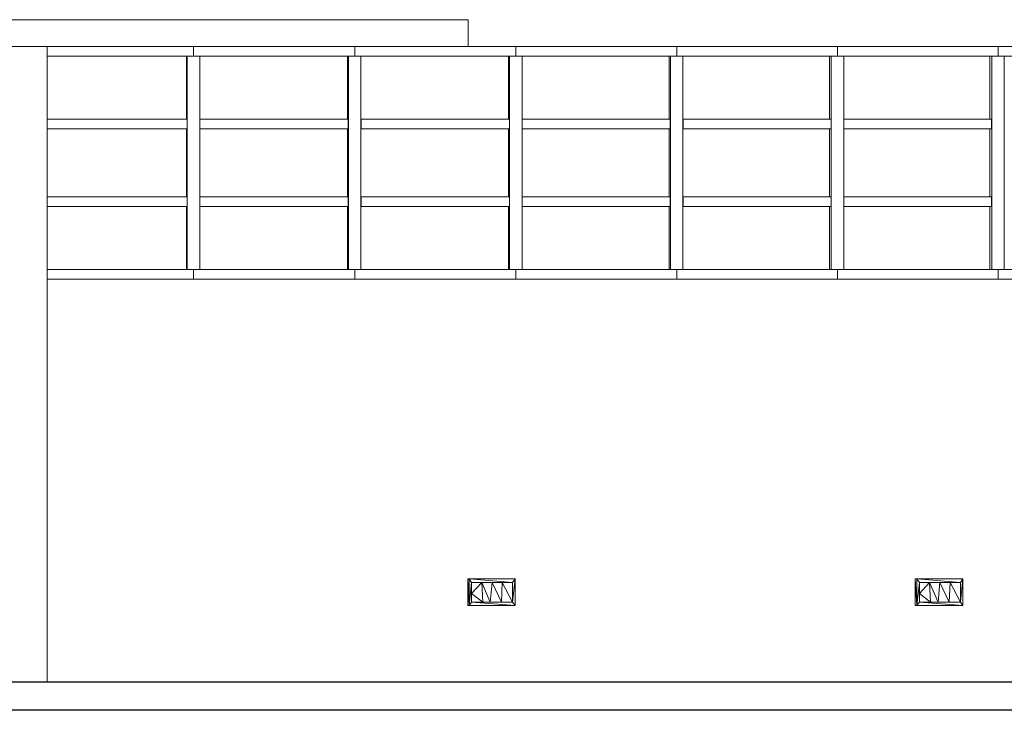
# Model space of a CAD drawing. Units: metres. Extents: x -37 to 671, y -297 to 118.
# Drawn here: x 137 to 143, y -110 to -106 of the extents above; entities that cross this region are included whole.
import ezdxf

# ---------------------------------------------------------------- set-up
doc = ezdxf.new("R2010")
doc.units = ezdxf.units.M
for name, color, linetype, lineweight in [('A-DETL-MEDM', 7, 'Continuous', 25), ('A-FLOR', 7, 'Continuous', 5), ('A-GLAZ-CWMG', 7, 'Continuous', 5), ('E-LITE-EQPM', 7, 'Continuous', 5), ('I-WALL', 7, 'Continuous', 5), ('S-BEAM', 7, 'Continuous', 5), ('S-COLS', 7, 'Continuous', 5)]:
    doc.layers.add(name, color=color, linetype=linetype, lineweight=lineweight)

# ---------------------------------------------------------------- blocks, each defined once
blk = doc.blocks.new('HUB360-PIL-GEN-Retangular - 18_45-1720975-CORTE CC - REFORMA')
at = {"layer": 'S-COLS'}
blk.add_line((-1.2445, 3.55), (-1.2445, 0), dxfattribs=at)
blk = doc.blocks.new('Rectangular Mullion - Montante-AL0-Horizontal-Contraventamento-5_3x10cm-V133-CORTE CC - REFORMA')
at = {"layer": 'A-GLAZ-CWMG'}
for p, q in [((-0.4274, 3.497), (-0.4274, 3.55)), ((-1.2445, 3.497), (-0.4624, 3.497))]:
    blk.add_line(p, q, dxfattribs=at)
blk = doc.blocks.new('Rectangular Mullion - Montante-AL0-Horizontal-Contraventamento-5_3x10cm-V134-CORTE CC - REFORMA')
at = {"layer": 'A-GLAZ-CWMG'}
for p, q in [((-0.4274, 3.55), (-0.4274, 3.497)), ((0.4733, 3.497), (0.4733, 3.55)), ((-0.3924, 3.497), (0.4384, 3.497))]:
    blk.add_line(p, q, dxfattribs=at)
blk = doc.blocks.new('Rectangular Mullion - Montante-AL0-Horizontal-Contraventamento-5_3x10cm-V135-CORTE CC - REFORMA')
at = {"layer": 'A-GLAZ-CWMG'}
for p, q in [((0.4733, 3.55), (0.4733, 3.497)), ((1.3734, 3.497), (1.3734, 3.55)), ((0.5083, 3.497), (1.3385, 3.497))]:
    blk.add_line(p, q, dxfattribs=at)
blk = doc.blocks.new('Rectangular Mullion - Montante-AL0-Horizontal-Contraventamento-5_3x10cm-V136-CORTE CC - REFORMA')
at = {"layer": 'A-GLAZ-CWMG'}
for p, q in [((1.3734, 3.55), (1.3734, 3.497)), ((2.2727, 3.497), (2.2727, 3.55)), ((1.4084, 3.497), (2.2378, 3.497))]:
    blk.add_line(p, q, dxfattribs=at)
blk = doc.blocks.new('Rectangular Mullion - Montante-AL0-Horizontal-Contraventamento-5_3x10cm-V137-CORTE CC - REFORMA')
at = {"layer": 'A-GLAZ-CWMG'}
for p, q in [((2.2727, 3.55), (2.2727, 3.497)), ((3.1711, 3.497), (3.1711, 3.55)), ((2.3076, 3.497), (3.1362, 3.497))]:
    blk.add_line(p, q, dxfattribs=at)
blk = doc.blocks.new('Rectangular Mullion - Montante-AL0-Horizontal-Contraventamento-5_3x10cm-V138-CORTE CC - REFORMA')
at = {"layer": 'A-GLAZ-CWMG'}
for p, q in [((3.1711, 3.55), (3.1711, 3.497)), ((4.0683, 3.497), (4.0683, 3.55)), ((3.2059, 3.497), (4.0335, 3.497))]:
    blk.add_line(p, q, dxfattribs=at)
blk = doc.blocks.new('Rectangular Mullion - Montante-AL0-Horizontal-Contraventamento-5_3x10cm-V139-CORTE CC - REFORMA')
at = {"layer": 'A-GLAZ-CWMG'}
for p, q in [((4.0683, 3.55), (4.0683, 3.497)), ((4.9642, 3.497), (4.9642, 3.55)), ((4.1031, 3.497), (4.9294, 3.497))]:
    blk.add_line(p, q, dxfattribs=at)
blk = doc.blocks.new('Rectangular Mullion - Montante-AL0-Horizontal-Ancoragem-5_3x10cm-V140-CORTE CC - REFORMA')
at = {"layer": 'A-GLAZ-CWMG'}
for p, q in [((-1.2445, 2.303), (-0.4624, 2.303)), ((-0.4274, 2.25), (-0.4274, 2.303))]:
    blk.add_line(p, q, dxfattribs=at)
blk = doc.blocks.new('Rectangular Mullion - Montante-AL0-Horizontal-Ancoragem-5_3x10cm-V141-CORTE CC - REFORMA')
at = {"layer": 'A-GLAZ-CWMG'}
for p, q in [((-0.4274, 2.303), (-0.4274, 2.25)), ((-0.3924, 2.303), (0.4384, 2.303)), ((0.4733, 2.25), (0.4733, 2.303))]:
    blk.add_line(p, q, dxfattribs=at)
blk = doc.blocks.new('Rectangular Mullion - Montante-AL0-Horizontal-Ancoragem-5_3x10cm-V142-CORTE CC - REFORMA')
at = {"layer": 'A-GLAZ-CWMG'}
for p, q in [((0.4733, 2.303), (0.4733, 2.25)), ((0.5083, 2.303), (1.3385, 2.303)), ((1.3734, 2.25), (1.3734, 2.303))]:
    blk.add_line(p, q, dxfattribs=at)
blk = doc.blocks.new('Rectangular Mullion - Montante-AL0-Horizontal-Ancoragem-5_3x10cm-V143-CORTE CC - REFORMA')
at = {"layer": 'A-GLAZ-CWMG'}
for p, q in [((1.3734, 2.303), (1.3734, 2.25)), ((1.4084, 2.303), (2.2378, 2.303)), ((2.2727, 2.25), (2.2727, 2.303))]:
    blk.add_line(p, q, dxfattribs=at)
blk = doc.blocks.new('Rectangular Mullion - Montante-AL0-Horizontal-Ancoragem-5_3x10cm-V144-CORTE CC - REFORMA')
at = {"layer": 'A-GLAZ-CWMG'}
for p, q in [((2.2727, 2.303), (2.2727, 2.25)), ((2.3076, 2.303), (3.1362, 2.303)), ((3.1711, 2.25), (3.1711, 2.303))]:
    blk.add_line(p, q, dxfattribs=at)
blk = doc.blocks.new('Rectangular Mullion - Montante-AL0-Horizontal-Ancoragem-5_3x10cm-V145-CORTE CC - REFORMA')
at = {"layer": 'A-GLAZ-CWMG'}
for p, q in [((3.1711, 2.303), (3.1711, 2.25)), ((3.2059, 2.303), (4.0335, 2.303)), ((4.0683, 2.25), (4.0683, 2.303))]:
    blk.add_line(p, q, dxfattribs=at)
blk = doc.blocks.new('Rectangular Mullion - Montante-AL0-Horizontal-Ancoragem-5_3x10cm-V146-CORTE CC - REFORMA')
at = {"layer": 'A-GLAZ-CWMG'}
for p, q in [((4.0683, 2.303), (4.0683, 2.25)), ((4.1031, 2.303), (4.9294, 2.303)), ((4.9642, 2.25), (4.9642, 2.303))]:
    blk.add_line(p, q, dxfattribs=at)
blk = doc.blocks.new('Rectangular Mullion - Montante-AL0-Horizontal-Intermediário-5_3x10cm-V149-CORTE CC - REFORMA')
at = {"layer": 'A-GLAZ-CWMG'}
for p, q in [((-0.4632, 2.7098), (-1.2445, 2.7098)), ((-0.4632, 2.7098), (-0.4632, 2.6568)), ((-1.2445, 2.6568), (-0.4632, 2.6568))]:
    blk.add_line(p, q, dxfattribs=at)
blk = doc.blocks.new('Rectangular Mullion - Montante-AL0-Horizontal-Intermediário-5_3x10cm-V150-CORTE CC - REFORMA')
at = {"layer": 'A-GLAZ-CWMG'}
for p, q in [((-0.3916, 2.6568), (-0.3916, 2.7098)), ((0.4376, 2.7098), (-0.3916, 2.7098)), ((0.4376, 2.7098), (0.4376, 2.6568)), ((-0.3916, 2.6568), (0.4376, 2.6568))]:
    blk.add_line(p, q, dxfattribs=at)
blk = doc.blocks.new('Rectangular Mullion - Montante-AL0-Horizontal-Intermediário-5_3x10cm-V151-CORTE CC - REFORMA')
at = {"layer": 'A-GLAZ-CWMG'}
for p, q in [((0.5091, 2.6568), (0.5091, 2.7098)), ((1.3377, 2.7098), (0.5091, 2.7098)), ((1.3377, 2.7098), (1.3377, 2.6568)), ((0.5091, 2.6568), (1.3377, 2.6568))]:
    blk.add_line(p, q, dxfattribs=at)
blk = doc.blocks.new('Rectangular Mullion - Montante-AL0-Horizontal-Intermediário-5_3x10cm-V152-CORTE CC - REFORMA')
at = {"layer": 'A-GLAZ-CWMG'}
for p, q in [((1.4092, 2.6568), (1.4092, 2.7098)), ((2.237, 2.7098), (1.4092, 2.7098)), ((2.237, 2.7098), (2.237, 2.6568)), ((1.4092, 2.6568), (2.237, 2.6568))]:
    blk.add_line(p, q, dxfattribs=at)
blk = doc.blocks.new('Rectangular Mullion - Montante-AL0-Horizontal-Intermediário-5_3x10cm-V153-CORTE CC - REFORMA')
at = {"layer": 'A-GLAZ-CWMG'}
for p, q in [((2.3084, 2.6568), (2.3084, 2.7098)), ((3.1354, 2.7098), (2.3084, 2.7098)), ((3.1354, 2.7098), (3.1354, 2.6568)), ((2.3084, 2.6568), (3.1354, 2.6568))]:
    blk.add_line(p, q, dxfattribs=at)
blk = doc.blocks.new('Rectangular Mullion - Montante-AL0-Horizontal-Intermediário-5_3x10cm-V154-CORTE CC - REFORMA')
at = {"layer": 'A-GLAZ-CWMG'}
for p, q in [((3.2067, 2.6568), (3.2067, 2.7098)), ((4.0326, 2.7098), (3.2067, 2.7098)), ((4.0326, 2.7098), (4.0326, 2.6568)), ((3.2067, 2.6568), (4.0326, 2.6568))]:
    blk.add_line(p, q, dxfattribs=at)
blk = doc.blocks.new('Rectangular Mullion - Montante-AL0-Horizontal-Intermediário-5_3x10cm-V157-CORTE CC - REFORMA')
at = {"layer": 'A-GLAZ-CWMG'}
for p, q in [((-0.4632, 3.1432), (-1.2445, 3.1432)), ((-0.4632, 3.1432), (-0.4632, 3.0902)), ((-1.2445, 3.0902), (-0.4632, 3.0902))]:
    blk.add_line(p, q, dxfattribs=at)
blk = doc.blocks.new('Rectangular Mullion - Montante-AL0-Horizontal-Intermediário-5_3x10cm-V158-CORTE CC - REFORMA')
at = {"layer": 'A-GLAZ-CWMG'}
for p, q in [((-0.3916, 3.0902), (-0.3916, 3.1432)), ((0.4376, 3.1432), (-0.3916, 3.1432)), ((0.4376, 3.1432), (0.4376, 3.0902)), ((-0.3916, 3.0902), (0.4376, 3.0902))]:
    blk.add_line(p, q, dxfattribs=at)
blk = doc.blocks.new('Rectangular Mullion - Montante-AL0-Horizontal-Intermediário-5_3x10cm-V159-CORTE CC - REFORMA')
at = {"layer": 'A-GLAZ-CWMG'}
for p, q in [((0.5091, 3.0902), (0.5091, 3.1432)), ((1.3377, 3.1432), (0.5091, 3.1432)), ((1.3377, 3.1432), (1.3377, 3.0902)), ((0.5091, 3.0902), (1.3377, 3.0902))]:
    blk.add_line(p, q, dxfattribs=at)
blk = doc.blocks.new('Rectangular Mullion - Montante-AL0-Horizontal-Intermediário-5_3x10cm-V160-CORTE CC - REFORMA')
at = {"layer": 'A-GLAZ-CWMG'}
for p, q in [((1.4092, 3.0902), (1.4092, 3.1432)), ((2.237, 3.1432), (1.4092, 3.1432)), ((2.237, 3.1432), (2.237, 3.0902)), ((1.4092, 3.0902), (2.237, 3.0902))]:
    blk.add_line(p, q, dxfattribs=at)
blk = doc.blocks.new('Rectangular Mullion - Montante-AL0-Horizontal-Intermediário-5_3x10cm-V161-CORTE CC - REFORMA')
at = {"layer": 'A-GLAZ-CWMG'}
for p, q in [((2.3084, 3.0902), (2.3084, 3.1432)), ((3.1354, 3.1432), (2.3084, 3.1432)), ((3.1354, 3.1432), (3.1354, 3.0902)), ((2.3084, 3.0902), (3.1354, 3.0902))]:
    blk.add_line(p, q, dxfattribs=at)
blk = doc.blocks.new('Rectangular Mullion - Montante-AL0-Horizontal-Intermediário-5_3x10cm-V162-CORTE CC - REFORMA')
at = {"layer": 'A-GLAZ-CWMG'}
for p, q in [((3.2067, 3.0902), (3.2067, 3.1432)), ((4.0326, 3.1432), (3.2067, 3.1432)), ((4.0326, 3.1432), (4.0326, 3.0902)), ((3.2067, 3.0902), (4.0326, 3.0902))]:
    blk.add_line(p, q, dxfattribs=at)
blk = doc.blocks.new('Rectangular Mullion - Montante-AL0-Vertical-Intermediário-7x10cm-V166-CORTE CC - REFORMA')
at = {"layer": 'A-GLAZ-CWMG'}
for p, q in [((-0.4662, 2.6568), (-0.4662, 2.303)), ((-0.4624, 2.6833), (-0.4624, 2.303)), ((-0.3924, 2.303), (-0.3924, 2.6833)), ((-0.4278, 2.303), (-0.4624, 2.303)), ((-0.3924, 2.303), (-0.4274, 2.303))]:
    blk.add_line(p, q, dxfattribs=at)
blk = doc.blocks.new('Rectangular Mullion - Montante-AL0-Vertical-Intermediário-7x10cm-V167-CORTE CC - REFORMA')
at = {"layer": 'A-GLAZ-CWMG'}
for p, q in [((0.4332, 2.6568), (0.4332, 2.303)), ((0.4384, 2.6833), (0.4384, 2.303)), ((0.5083, 2.303), (0.5083, 2.6833)), ((0.4729, 2.303), (0.4384, 2.303)), ((0.5083, 2.303), (0.4733, 2.303))]:
    blk.add_line(p, q, dxfattribs=at)
blk = doc.blocks.new('Rectangular Mullion - Montante-AL0-Vertical-Intermediário-7x10cm-V168-CORTE CC - REFORMA')
at = {"layer": 'A-GLAZ-CWMG'}
for p, q in [((1.332, 2.6568), (1.332, 2.303)), ((1.3385, 2.6833), (1.3385, 2.303)), ((1.4084, 2.303), (1.4084, 2.6833)), ((1.373, 2.303), (1.3385, 2.303)), ((1.4084, 2.303), (1.3734, 2.303))]:
    blk.add_line(p, q, dxfattribs=at)
blk = doc.blocks.new('Rectangular Mullion - Montante-AL0-Vertical-Intermediário-7x10cm-V169-CORTE CC - REFORMA')
at = {"layer": 'A-GLAZ-CWMG'}
for p, q in [((2.23, 2.6568), (2.23, 2.303)), ((2.2378, 2.6833), (2.2378, 2.303)), ((2.3076, 2.303), (2.3076, 2.6833)), ((2.2723, 2.303), (2.2378, 2.303)), ((2.3076, 2.303), (2.2727, 2.303))]:
    blk.add_line(p, q, dxfattribs=at)
blk = doc.blocks.new('Rectangular Mullion - Montante-AL0-Vertical-Intermediário-7x10cm-V170-CORTE CC - REFORMA')
at = {"layer": 'A-GLAZ-CWMG'}
for p, q in [((3.127, 2.6568), (3.127, 2.303)), ((3.1362, 2.6833), (3.1362, 2.303)), ((3.2059, 2.303), (3.2059, 2.6833)), ((3.1706, 2.303), (3.1362, 2.303)), ((3.2059, 2.303), (3.1711, 2.303))]:
    blk.add_line(p, q, dxfattribs=at)
blk = doc.blocks.new('Rectangular Mullion - Montante-AL0-Vertical-Intermediário-7x10cm-V171-CORTE CC - REFORMA')
at = {"layer": 'A-GLAZ-CWMG'}
for p, q in [((4.0229, 2.6568), (4.0229, 2.303)), ((4.0335, 2.6833), (4.0335, 2.303)), ((4.1031, 2.303), (4.1031, 2.6833)), ((4.0679, 2.303), (4.0335, 2.303)), ((4.1031, 2.303), (4.0683, 2.303))]:
    blk.add_line(p, q, dxfattribs=at)
blk = doc.blocks.new('Rectangular Mullion - Montante-AL0-Vertical-Intermediário-7x10cm-V174-CORTE CC - REFORMA')
at = {"layer": 'A-GLAZ-CWMG'}
for p, q in [((-0.4662, 3.0902), (-0.4662, 2.7098)), ((-0.4624, 3.1167), (-0.4624, 2.6833)), ((-0.3924, 2.6833), (-0.3924, 3.1167))]:
    blk.add_line(p, q, dxfattribs=at)
blk = doc.blocks.new('Rectangular Mullion - Montante-AL0-Vertical-Intermediário-7x10cm-V175-CORTE CC - REFORMA')
at = {"layer": 'A-GLAZ-CWMG'}
for p, q in [((0.4332, 3.0902), (0.4332, 2.7098)), ((0.4384, 3.1167), (0.4384, 2.6833)), ((0.5083, 2.6833), (0.5083, 3.1167))]:
    blk.add_line(p, q, dxfattribs=at)
blk = doc.blocks.new('Rectangular Mullion - Montante-AL0-Vertical-Intermediário-7x10cm-V176-CORTE CC - REFORMA')
at = {"layer": 'A-GLAZ-CWMG'}
for p, q in [((1.332, 3.0902), (1.332, 2.7098)), ((1.3385, 3.1167), (1.3385, 2.6833)), ((1.4084, 2.6833), (1.4084, 3.1167))]:
    blk.add_line(p, q, dxfattribs=at)
blk = doc.blocks.new('Rectangular Mullion - Montante-AL0-Vertical-Intermediário-7x10cm-V177-CORTE CC - REFORMA')
at = {"layer": 'A-GLAZ-CWMG'}
for p, q in [((2.23, 3.0902), (2.23, 2.7098)), ((2.2378, 3.1167), (2.2378, 2.6833)), ((2.3076, 2.6833), (2.3076, 3.1167))]:
    blk.add_line(p, q, dxfattribs=at)
blk = doc.blocks.new('Rectangular Mullion - Montante-AL0-Vertical-Intermediário-7x10cm-V178-CORTE CC - REFORMA')
at = {"layer": 'A-GLAZ-CWMG'}
for p, q in [((3.127, 3.0902), (3.127, 2.7098)), ((3.1362, 3.1167), (3.1362, 2.6833)), ((3.2059, 2.6833), (3.2059, 3.1167))]:
    blk.add_line(p, q, dxfattribs=at)
blk = doc.blocks.new('Rectangular Mullion - Montante-AL0-Vertical-Intermediário-7x10cm-V179-CORTE CC - REFORMA')
at = {"layer": 'A-GLAZ-CWMG'}
for p, q in [((4.0229, 3.0902), (4.0229, 2.7098)), ((4.0335, 3.1167), (4.0335, 2.6833)), ((4.1031, 2.6833), (4.1031, 3.1167))]:
    blk.add_line(p, q, dxfattribs=at)
blk = doc.blocks.new('Rectangular Mullion - Montante-AL0-Vertical-Intermediário-7x10cm-V182-CORTE CC - REFORMA')
at = {"layer": 'A-GLAZ-CWMG'}
for p, q in [((-0.4662, 3.497), (-0.4662, 3.1432)), ((-0.4624, 3.497), (-0.4278, 3.497)), ((-0.4624, 3.497), (-0.4624, 3.1167)), ((-0.4274, 3.497), (-0.3924, 3.497)), ((-0.3924, 3.1167), (-0.3924, 3.497))]:
    blk.add_line(p, q, dxfattribs=at)
blk = doc.blocks.new('Rectangular Mullion - Montante-AL0-Vertical-Intermediário-7x10cm-V183-CORTE CC - REFORMA')
at = {"layer": 'A-GLAZ-CWMG'}
for p, q in [((0.4332, 3.497), (0.4332, 3.1432)), ((0.4384, 3.497), (0.4729, 3.497)), ((0.4384, 3.497), (0.4384, 3.1167)), ((0.4733, 3.497), (0.5083, 3.497)), ((0.5083, 3.1167), (0.5083, 3.497))]:
    blk.add_line(p, q, dxfattribs=at)
blk = doc.blocks.new('Rectangular Mullion - Montante-AL0-Vertical-Intermediário-7x10cm-V184-CORTE CC - REFORMA')
at = {"layer": 'A-GLAZ-CWMG'}
for p, q in [((1.332, 3.497), (1.332, 3.1432)), ((1.3385, 3.497), (1.373, 3.497)), ((1.3385, 3.497), (1.3385, 3.1167)), ((1.3734, 3.497), (1.4084, 3.497)), ((1.4084, 3.1167), (1.4084, 3.497))]:
    blk.add_line(p, q, dxfattribs=at)
blk = doc.blocks.new('Rectangular Mullion - Montante-AL0-Vertical-Intermediário-7x10cm-V185-CORTE CC - REFORMA')
at = {"layer": 'A-GLAZ-CWMG'}
for p, q in [((2.23, 3.497), (2.23, 3.1432)), ((2.2378, 3.497), (2.2723, 3.497)), ((2.2378, 3.497), (2.2378, 3.1167)), ((2.2727, 3.497), (2.3076, 3.497)), ((2.3076, 3.1167), (2.3076, 3.497))]:
    blk.add_line(p, q, dxfattribs=at)
blk = doc.blocks.new('Rectangular Mullion - Montante-AL0-Vertical-Intermediário-7x10cm-V186-CORTE CC - REFORMA')
at = {"layer": 'A-GLAZ-CWMG'}
for p, q in [((3.127, 3.497), (3.127, 3.1432)), ((3.1362, 3.497), (3.1706, 3.497)), ((3.1362, 3.497), (3.1362, 3.1167)), ((3.1711, 3.497), (3.2059, 3.497)), ((3.2059, 3.1167), (3.2059, 3.497))]:
    blk.add_line(p, q, dxfattribs=at)
blk = doc.blocks.new('Rectangular Mullion - Montante-AL0-Vertical-Intermediário-7x10cm-V187-CORTE CC - REFORMA')
at = {"layer": 'A-GLAZ-CWMG'}
for p, q in [((4.0229, 3.497), (4.0229, 3.1432)), ((4.0335, 3.497), (4.0679, 3.497)), ((4.0335, 3.497), (4.0335, 3.1167)), ((4.0683, 3.497), (4.1031, 3.497)), ((4.1031, 3.1167), (4.1031, 3.497))]:
    blk.add_line(p, q, dxfattribs=at)
blk = doc.blocks.new('Lighting_Wall-Mounted_RZB_Alu-Lux-oval - Alu-Lux Oval _1 x LED Modul 840_ 580 lm_ 840_-1816233-CORTE CC - REFORMA')
at = {"layer": 'E-LITE-EQPM'}
for p, q in [((3.6056, 0.426), (3.6056, 0.574)), ((3.6056, 0.574), (3.6152, 0.574)), ((3.6056, 0.574), (3.6152, 0.426)), ((3.6152, 0.426), (3.6152, 0.574)), ((3.6152, 0.574), (3.8719, 0.574)), ((3.6152, 0.574), (3.8719, 0.574)), ((3.6152, 0.574), (3.6152, 0.426)), ((3.6291, 0.555), (3.6152, 0.574)), ((3.6152, 0.574), (3.8579, 0.555)), ((3.6291, 0.555), (3.6152, 0.426)), ((3.6291, 0.555), (3.6863, 0.555)), ((3.6291, 0.555), (3.6291, 0.4925)), ((3.6863, 0.555), (3.6291, 0.4925)), ((3.6291, 0.555), (3.8579, 0.555)), ((3.6291, 0.555), (3.6291, 0.445)), ((3.6863, 0.555), (3.7435, 0.555)), ((3.6863, 0.555), (3.6913, 0.445)), ((3.6863, 0.555), (3.7336, 0.445)), ((3.7336, 0.445), (3.7435, 0.555)), ((3.8007, 0.555), (3.7435, 0.555)), ((3.7957, 0.445), (3.7435, 0.555)), ((3.8007, 0.555), (3.7957, 0.445)), ((3.8579, 0.555), (3.8007, 0.555)), ((3.8007, 0.555), (3.8579, 0.445)), ((3.8579, 0.555), (3.8719, 0.574)), ((3.8719, 0.574), (3.8579, 0.445)), ((3.8579, 0.555), (3.8579, 0.445)), ((3.8579, 0.555), (3.8579, 0.445)), ((3.8703, 0.574), (3.8719, 0.574)), ((3.8719, 0.426), (3.8719, 0.574)), ((3.8719, 0.574), (3.8719, 0.426)), ((3.6152, 0.426), (3.6291, 0.445)), ((3.6291, 0.445), (3.6291, 0.4925)), ((3.6291, 0.4925), (3.6913, 0.445)), ((3.6291, 0.445), (3.6913, 0.445)), ((3.6291, 0.445), (3.8579, 0.445)), ((3.6291, 0.445), (3.8719, 0.426)), ((3.6913, 0.445), (3.7336, 0.445)), ((3.7957, 0.445), (3.7336, 0.445)), ((3.8579, 0.445), (3.7957, 0.445)), ((3.8579, 0.445), (3.8719, 0.426)), ((3.6056, 0.426), (3.6152, 0.426)), ((3.8719, 0.426), (3.6152, 0.426)), ((3.6152, 0.426), (3.8719, 0.426)), ((3.8703, 0.426), (3.8719, 0.426))]:
    blk.add_line(p, q, dxfattribs=at)
blk = doc.blocks.new('Lighting_Wall-Mounted_RZB_Alu-Lux-oval - Alu-Lux Oval _1 x LED Modul 840_ 580 lm_ 840_-V361-CORTE CC - REFORMA')
at = {"layer": 'E-LITE-EQPM'}
for p, q in [((1.1062, 0.426), (1.1062, 0.574)), ((1.1062, 0.574), (1.1122, 0.574)), ((1.1062, 0.574), (1.1122, 0.426)), ((1.1122, 0.426), (1.1122, 0.574)), ((1.1122, 0.574), (1.3697, 0.574)), ((1.1122, 0.574), (1.3697, 0.574)), ((1.1122, 0.574), (1.1122, 0.426)), ((1.1262, 0.555), (1.1122, 0.574)), ((1.1122, 0.574), (1.3557, 0.555)), ((1.1262, 0.555), (1.1122, 0.426)), ((1.1262, 0.555), (1.1836, 0.555)), ((1.1262, 0.555), (1.1262, 0.4925)), ((1.1836, 0.555), (1.1262, 0.4925)), ((1.1262, 0.555), (1.3557, 0.555)), ((1.1262, 0.555), (1.1262, 0.445)), ((1.1836, 0.555), (1.2409, 0.555)), ((1.1836, 0.555), (1.1885, 0.445)), ((1.1836, 0.555), (1.231, 0.445)), ((1.231, 0.445), (1.2409, 0.555)), ((1.2983, 0.555), (1.2409, 0.555)), ((1.2933, 0.445), (1.2409, 0.555)), ((1.2983, 0.555), (1.2933, 0.445)), ((1.3557, 0.555), (1.2983, 0.555)), ((1.2983, 0.555), (1.3557, 0.445)), ((1.3557, 0.555), (1.3697, 0.574)), ((1.3697, 0.574), (1.3557, 0.445)), ((1.3557, 0.555), (1.3557, 0.445)), ((1.3557, 0.555), (1.3557, 0.445)), ((1.3681, 0.574), (1.3697, 0.574)), ((1.3697, 0.426), (1.3697, 0.574)), ((1.3697, 0.574), (1.3697, 0.426)), ((1.1122, 0.426), (1.1262, 0.445)), ((1.1262, 0.445), (1.1262, 0.4925)), ((1.1262, 0.4925), (1.1885, 0.445)), ((1.1262, 0.445), (1.1885, 0.445)), ((1.1262, 0.445), (1.3557, 0.445)), ((1.1262, 0.445), (1.3697, 0.426)), ((1.1885, 0.445), (1.231, 0.445)), ((1.2933, 0.445), (1.231, 0.445)), ((1.3557, 0.445), (1.2933, 0.445)), ((1.3557, 0.445), (1.3697, 0.426)), ((1.1062, 0.426), (1.1122, 0.426)), ((1.3697, 0.426), (1.1122, 0.426)), ((1.1122, 0.426), (1.3697, 0.426)), ((1.3681, 0.426), (1.3697, 0.426))]:
    blk.add_line(p, q, dxfattribs=at)

msp = doc.modelspace()

# ---------------------------------------------------------------- linework, layer by layer
at = {"layer": 'A-DETL-MEDM'}
for p, q in [((84.92411, -109.55837), (146.3028, -109.55837)), ((146.3028, -109.71837), (84.92411, -109.71837))]:
    msp.add_line(p, q, dxfattribs=at)
at = {"layer": 'A-FLOR'}
for p, q in [((114.39424, -105.85837), (139.93231, -105.85837)), ((139.93231, -105.85837), (139.93231, -106.00837)), ((139.93231, -106.00837), (108.48627, -106.00837))]:
    msp.add_line(p, q, dxfattribs=at)
at = {"layer": 'I-WALL'}
msp.add_line((137.58012, -107.30837), (145.18179, -107.30837), dxfattribs=at)
at = {"layer": 'S-BEAM'}
msp.add_line((139.93238, -106.00837), (145.23394, -106.00837), dxfattribs=at)

# ---------------------------------------------------------------- block references
at = {"layer": 'A-GLAZ-CWMG'}
for name in ['Rectangular Mullion - Montante-AL0-Horizontal-Contraventamento-5_3x10cm-V133-CORTE CC - REFORMA', 'Rectangular Mullion - Montante-AL0-Horizontal-Contraventamento-5_3x10cm-V134-CORTE CC - REFORMA', 'Rectangular Mullion - Montante-AL0-Horizontal-Contraventamento-5_3x10cm-V135-CORTE CC - REFORMA', 'Rectangular Mullion - Montante-AL0-Horizontal-Contraventamento-5_3x10cm-V136-CORTE CC - REFORMA', 'Rectangular Mullion - Montante-AL0-Horizontal-Contraventamento-5_3x10cm-V137-CORTE CC - REFORMA', 'Rectangular Mullion - Montante-AL0-Horizontal-Contraventamento-5_3x10cm-V138-CORTE CC - REFORMA', 'Rectangular Mullion - Montante-AL0-Horizontal-Contraventamento-5_3x10cm-V139-CORTE CC - REFORMA', 'Rectangular Mullion - Montante-AL0-Vertical-Intermediário-7x10cm-V182-CORTE CC - REFORMA', 'Rectangular Mullion - Montante-AL0-Vertical-Intermediário-7x10cm-V183-CORTE CC - REFORMA', 'Rectangular Mullion - Montante-AL0-Vertical-Intermediário-7x10cm-V184-CORTE CC - REFORMA', 'Rectangular Mullion - Montante-AL0-Vertical-Intermediário-7x10cm-V185-CORTE CC - REFORMA', 'Rectangular Mullion - Montante-AL0-Vertical-Intermediário-7x10cm-V186-CORTE CC - REFORMA', 'Rectangular Mullion - Montante-AL0-Vertical-Intermediário-7x10cm-V187-CORTE CC - REFORMA', 'Rectangular Mullion - Montante-AL0-Horizontal-Intermediário-5_3x10cm-V157-CORTE CC - REFORMA', 'Rectangular Mullion - Montante-AL0-Vertical-Intermediário-7x10cm-V174-CORTE CC - REFORMA', 'Rectangular Mullion - Montante-AL0-Horizontal-Intermediário-5_3x10cm-V158-CORTE CC - REFORMA', 'Rectangular Mullion - Montante-AL0-Vertical-Intermediário-7x10cm-V175-CORTE CC - REFORMA', 'Rectangular Mullion - Montante-AL0-Horizontal-Intermediário-5_3x10cm-V159-CORTE CC - REFORMA', 'Rectangular Mullion - Montante-AL0-Vertical-Intermediário-7x10cm-V176-CORTE CC - REFORMA', 'Rectangular Mullion - Montante-AL0-Horizontal-Intermediário-5_3x10cm-V160-CORTE CC - REFORMA', 'Rectangular Mullion - Montante-AL0-Vertical-Intermediário-7x10cm-V177-CORTE CC - REFORMA', 'Rectangular Mullion - Montante-AL0-Horizontal-Intermediário-5_3x10cm-V161-CORTE CC - REFORMA', 'Rectangular Mullion - Montante-AL0-Vertical-Intermediário-7x10cm-V178-CORTE CC - REFORMA', 'Rectangular Mullion - Montante-AL0-Horizontal-Intermediário-5_3x10cm-V162-CORTE CC - REFORMA', 'Rectangular Mullion - Montante-AL0-Vertical-Intermediário-7x10cm-V179-CORTE CC - REFORMA', 'Rectangular Mullion - Montante-AL0-Horizontal-Intermediário-5_3x10cm-V149-CORTE CC - REFORMA', 'Rectangular Mullion - Montante-AL0-Horizontal-Intermediário-5_3x10cm-V150-CORTE CC - REFORMA', 'Rectangular Mullion - Montante-AL0-Horizontal-Intermediário-5_3x10cm-V151-CORTE CC - REFORMA', 'Rectangular Mullion - Montante-AL0-Horizontal-Intermediário-5_3x10cm-V152-CORTE CC - REFORMA', 'Rectangular Mullion - Montante-AL0-Horizontal-Intermediário-5_3x10cm-V153-CORTE CC - REFORMA', 'Rectangular Mullion - Montante-AL0-Horizontal-Intermediário-5_3x10cm-V154-CORTE CC - REFORMA', 'Rectangular Mullion - Montante-AL0-Vertical-Intermediário-7x10cm-V166-CORTE CC - REFORMA', 'Rectangular Mullion - Montante-AL0-Vertical-Intermediário-7x10cm-V167-CORTE CC - REFORMA', 'Rectangular Mullion - Montante-AL0-Vertical-Intermediário-7x10cm-V168-CORTE CC - REFORMA', 'Rectangular Mullion - Montante-AL0-Vertical-Intermediário-7x10cm-V169-CORTE CC - REFORMA', 'Rectangular Mullion - Montante-AL0-Vertical-Intermediário-7x10cm-V170-CORTE CC - REFORMA', 'Rectangular Mullion - Montante-AL0-Vertical-Intermediário-7x10cm-V171-CORTE CC - REFORMA', 'Rectangular Mullion - Montante-AL0-Horizontal-Ancoragem-5_3x10cm-V140-CORTE CC - REFORMA', 'Rectangular Mullion - Montante-AL0-Horizontal-Ancoragem-5_3x10cm-V141-CORTE CC - REFORMA', 'Rectangular Mullion - Montante-AL0-Horizontal-Ancoragem-5_3x10cm-V142-CORTE CC - REFORMA', 'Rectangular Mullion - Montante-AL0-Horizontal-Ancoragem-5_3x10cm-V143-CORTE CC - REFORMA', 'Rectangular Mullion - Montante-AL0-Horizontal-Ancoragem-5_3x10cm-V144-CORTE CC - REFORMA', 'Rectangular Mullion - Montante-AL0-Horizontal-Ancoragem-5_3x10cm-V145-CORTE CC - REFORMA', 'Rectangular Mullion - Montante-AL0-Horizontal-Ancoragem-5_3x10cm-V146-CORTE CC - REFORMA']:
    msp.add_blockref(name, (138.82461, -109.55837), dxfattribs=at)
at = {"layer": 'E-LITE-EQPM'}
for name in ['Lighting_Wall-Mounted_RZB_Alu-Lux-oval - Alu-Lux Oval _1 x LED Modul 840_ 580 lm_ 840_-V361-CORTE CC - REFORMA', 'Lighting_Wall-Mounted_RZB_Alu-Lux-oval - Alu-Lux Oval _1 x LED Modul 840_ 580 lm_ 840_-1816233-CORTE CC - REFORMA']:
    msp.add_blockref(name, (138.82461, -109.55837), dxfattribs=at)
at = {"layer": 'S-COLS'}
msp.add_blockref('HUB360-PIL-GEN-Retangular - 18_45-1720975-CORTE CC - REFORMA', (138.82461, -109.55837), dxfattribs=at)

doc.saveas('drawing.dxf')
